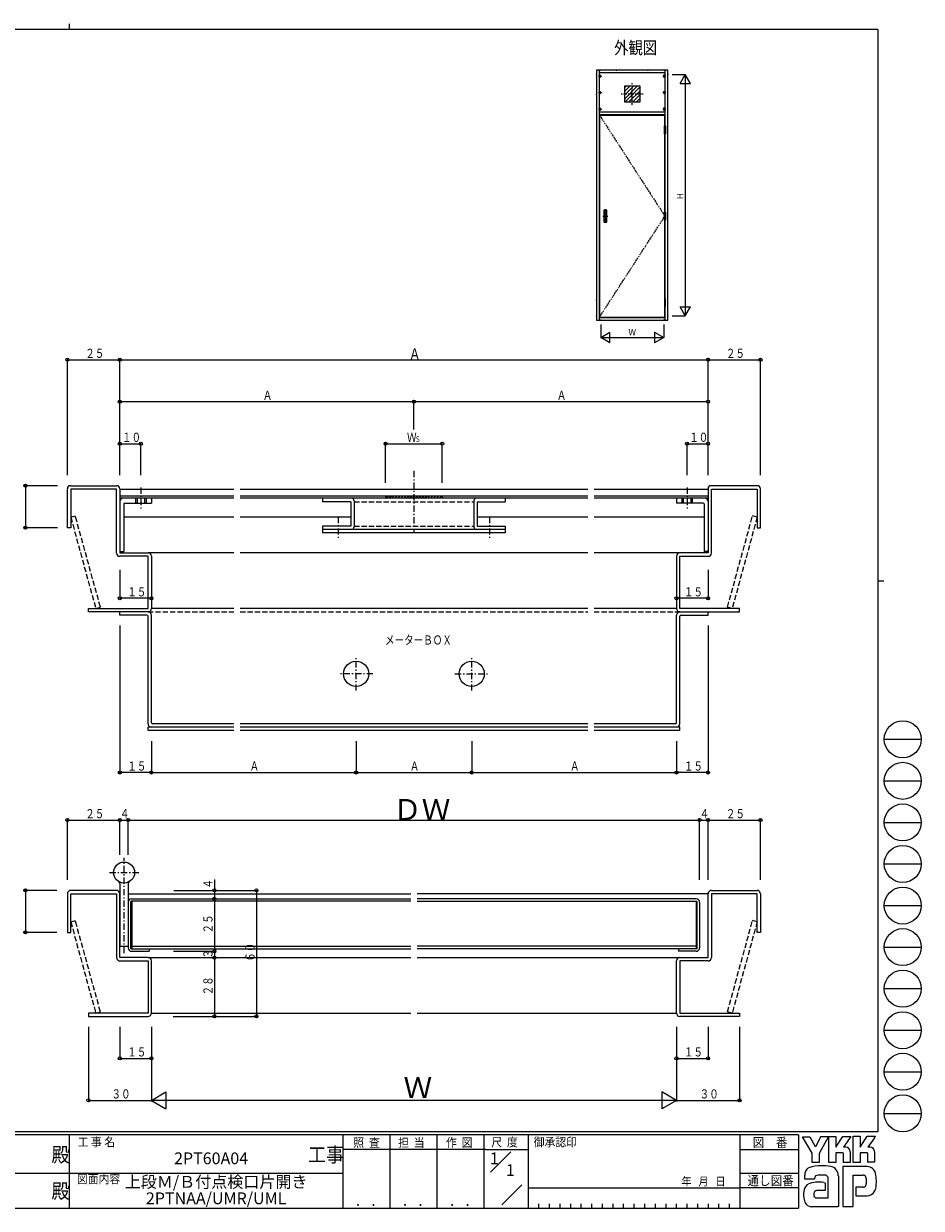
# Model space of a CAD drawing. Extents: x -3 to 791, y 0 to 564.
# Drawn here: x 363 to 791, y 0 to 564 of the extents above; entities that cross this region are included whole.
import ezdxf
from ezdxf.enums import TextEntityAlignment as Align

# ---------------------------------------------------------------- set-up
doc = ezdxf.new("R2010")
doc.units = 0
doc.header["$MEASUREMENT"] = 0
for name, pattern in [('DASHDOT', [1, 0.5, -0.25, 0, -0.25]), ('HASENP', [3.5, 2.5, -1]), ('ITTENSAP', [5.5, 3, -1, 0.5, -1])]:
    doc.linetypes.add(name, pattern=pattern)
for name, color, linetype in [('USER1', 3, 'CONTINUOUS'), ('YKK_A1', 4, 'CONTINUOUS'), ('YKK_A2', 3, 'CONTINUOUS'), ('YKK_D', 6, 'CONTINUOUS'), ('YKK_N1', 2, 'CONTINUOUS'), ('YKK_W1', 7, 'CONTINUOUS'), ('YKK_W2', 2, 'CONTINUOUS'), ('YKK_W3', 194, 'CONTINUOUS'), ('YKK_W4', 3, 'CONTINUOUS'), ('YKK_ZWAK', 7, 'CONTINUOUS')]:
    doc.layers.add(name, color=color, linetype=linetype)
doc.styles.get("Standard").update_dxf_attribs({"font": 'txt', "bigfont": 'BIGFONT'})
doc.styles.add('YKK_OSSTYLE1', font='romans.shx', dxfattribs={"width": 0.9, "bigfont": 'EXTFONT.SHX'})

msp = doc.modelspace()

# ---------------------------------------------------------------- linework, layer by layer
at = {"layer": 'YKK_A1'}
for p, q in [((636, 541.99), (636, 422.99)), ((670, 541.99), (636, 541.99)), ((637.25, 541.99), (637.25, 422.99)), ((668.75, 515.59), (668.75, 541.99)), ((670, 422.99), (670, 541.99)), ((668.75, 540.74), (637.25, 540.74)), ((649.25, 534.49), (649.25, 526.99)), ((649.25, 528.33), (655.41, 534.49)), ((649.25, 533.64), (650.11, 534.49)), ((649.25, 530.1), (653.64, 534.49)), ((649.25, 531.87), (651.88, 534.49)), ((656.75, 534.49), (649.25, 534.49)), ((649.68, 526.99), (656.75, 534.07)), ((651.45, 526.99), (656.75, 532.3)), ((653.21, 526.99), (656.75, 530.53)), ((656.75, 526.99), (656.75, 534.49)), ((649.25, 526.99), (656.75, 526.99)), ((654.98, 526.99), (656.75, 528.76)), ((668.75, 521.99), (637.25, 521.99)), ((668.75, 520.74), (637.25, 520.74)), ((637.45, 520.59), (637.45, 424.49)), ((637.45, 520.59), (668.55, 520.59)), ((668.55, 515.59), (668.55, 520.59)), ((668.55, 474.44), (668.55, 511.79)), ((668.75, 474.44), (668.75, 511.79)), ((668.55, 433.29), (668.55, 470.64)), ((668.75, 433.29), (668.75, 470.64)), ((668.55, 424.49), (668.55, 429.49)), ((668.75, 422.99), (668.75, 429.49)), ((637.25, 424.24), (668.75, 424.24)), ((637.45, 424.49), (668.55, 424.49)), ((636, 422.99), (670, 422.99))]:
    msp.add_line(p, q, dxfattribs=at)
at = {"layer": 'YKK_A1', "linetype": 'DASHDOT'}
for p, q in [((637, 539.24), (638.5, 539.24)), ((637.75, 538.49), (637.75, 539.99)), ((653, 525.49), (653, 535.99)), ((669, 539.24), (667.5, 539.24)), ((668.25, 538.49), (668.25, 539.99)), ((637, 531.37), (638.5, 531.37)), ((637.75, 530.62), (637.75, 532.12)), ((647.75, 530.74), (658.25, 530.74)), ((669, 531.37), (667.5, 531.37)), ((668.25, 530.62), (668.25, 532.12)), ((637, 523.49), (638.5, 523.49)), ((637.45, 520.59), (668.55, 472.54)), ((637.75, 522.74), (637.75, 524.24)), ((669, 523.49), (667.5, 523.49)), ((668.25, 522.74), (668.25, 524.24)), ((637.45, 424.49), (668.55, 472.54))]:
    msp.add_line(p, q, dxfattribs=at)
at = {"layer": 'YKK_A1'}
for centre in [(637.75, 539.24), (668.25, 539.24), (637.75, 531.37), (668.25, 531.37), (637.75, 523.49), (668.25, 523.49)]:
    msp.add_circle(centre, 0.25, dxfattribs=at)
for p in [(637.75, 541.99), (645.5, 541.99), (660.5, 541.99), (668.25, 541.99), (636, 539.99), (670, 539.99), (636, 530.54), (636, 432.49), (636, 424.99), (670, 424.99), (638, 422.99), (668, 422.99)]:
    msp.add_point(p, dxfattribs=at)
at = {"layer": 'YKK_A2'}
for p, q in [((668.4, 511.79), (668.4, 515.59)), ((668.4, 515.59), (668.9, 515.59)), ((668.4, 513.69), (668.9, 513.69)), ((668.9, 515.59), (668.9, 511.79)), ((668.9, 511.79), (668.4, 511.79)), ((639.53, 475.32), (639.53, 469.77)), ((639.6, 469.79), (639.6, 475.29)), ((640.78, 475.42), (639.63, 475.42)), ((639.65, 475.34), (640.75, 475.34)), ((639.8, 474.69), (639.8, 471.69)), ((639.8, 474.69), (640.6, 474.69)), ((640.6, 474.69), (640.6, 471.69)), ((640.8, 469.79), (640.8, 475.29)), ((640.88, 469.77), (640.88, 475.32)), ((668.4, 470.64), (668.4, 474.44)), ((668.4, 474.44), (668.9, 474.44)), ((668.9, 474.44), (668.9, 470.64)), ((639.63, 469.67), (640.78, 469.67)), ((639.65, 469.74), (640.75, 469.74)), ((640.38, 471.14), (640.03, 471.14)), ((640.38, 471.09), (640.03, 471.09)), ((640.03, 470.64), (640.38, 470.64)), ((640.03, 470.59), (640.38, 470.59)), ((668.4, 472.54), (668.9, 472.54)), ((668.9, 470.64), (668.4, 470.64)), ((668.9, 433.29), (668.4, 433.29)), ((668.4, 433.29), (668.4, 429.49)), ((668.4, 431.39), (668.9, 431.39)), ((668.4, 429.49), (668.9, 429.49)), ((668.9, 429.49), (668.9, 433.29))]:
    msp.add_line(p, q, dxfattribs=at)
at = {"layer": 'YKK_A2', "linetype": 'DASHDOT'}
for p, q in [((640.2, 475.86), (640.2, 469.23)), ((638.94, 472.54), (641.38, 472.54))]:
    msp.add_line(p, q, dxfattribs=at)
at = {"layer": 'YKK_A2'}
msp.add_circle((640.2, 470.38), 0.0875, dxfattribs=at)
for centre, radius, start, end in [((639.63, 475.32), 0.1, 90, 180), ((639.65, 475.29), 0.05, 90, 180), ((640.75, 475.29), 0.05, 0, 90), ((640.78, 475.32), 0.1, 0, 90), ((639.63, 469.77), 0.1, 180, 270), ((639.65, 469.79), 0.05, 180, 270), ((640.03, 470.87), 0.275, 90, 270), ((640.2, 471.69), 0.4, 180, 0), ((640.03, 470.87), 0.225, 90, 270), ((640.38, 470.87), 0.275, 270, 90), ((640.38, 470.87), 0.225, 270, 90), ((640.75, 469.79), 0.05, 270, 0), ((640.78, 469.77), 0.1, 270, 0)]:
    msp.add_arc(centre, radius, start, end, dxfattribs=at)
at = {"layer": 'YKK_D'}
for p, q in [((384.08, 349.15), (384.08, 404.65)), ((384.08, 404.15), (409.08, 404.15)), ((409.08, 349.15), (409.08, 404.65)), ((409.08, 404.15), (689.08, 404.15)), ((689.08, 349.15), (689.08, 404.65)), ((689.08, 404.15), (714.08, 404.15)), ((714.08, 349.15), (714.08, 404.65)), ((409.08, 349.15), (409.08, 384.65)), ((549.08, 384.15), (409.08, 384.15)), ((549.08, 370.94), (549.08, 384.65)), ((689.08, 384.15), (549.08, 384.15)), ((689.08, 349.15), (689.08, 384.65)), ((409.08, 349.15), (409.08, 364.65)), ((409.08, 364.15), (419.08, 364.15)), ((419.08, 349.15), (419.08, 364.65)), ((535.58, 345.58), (535.58, 364.65)), ((535.58, 364.15), (562.58, 364.15)), ((562.58, 345.58), (562.58, 364.65)), ((679.08, 349.15), (679.08, 364.65)), ((679.08, 364.15), (689.08, 364.15)), ((689.08, 349.55), (689.08, 364.65)), ((379.32, 344.15), (363.58, 344.15)), ((364.08, 344.15), (364.08, 324.15)), ((379.32, 324.15), (363.58, 324.15)), ((409.08, 304.03), (409.08, 290.05)), ((689.08, 304.03), (689.08, 290.05)), ((424.08, 290.55), (409.08, 290.55)), ((689.08, 290.55), (674.08, 290.55)), ((409.08, 277.55), (409.08, 207.05)), ((689.08, 277.55), (689.08, 207.05)), ((424.08, 222.55), (424.08, 207.05)), ((424.08, 222.55), (424.08, 207.05)), ((521.58, 222.55), (521.58, 207.05)), ((576.58, 222.55), (576.58, 207.05)), ((674.08, 222.55), (674.08, 207.05)), ((674.08, 222.55), (674.08, 207.05)), ((424.08, 207.55), (409.08, 207.55)), ((424.08, 207.55), (521.58, 207.55)), ((521.58, 207.55), (576.58, 207.55)), ((576.58, 207.55), (674.08, 207.55)), ((689.08, 207.55), (674.08, 207.55)), ((384.08, 156.41), (384.08, 185.41)), ((384.08, 184.91), (409.08, 184.91)), ((409.08, 168.41), (409.08, 185.41)), ((409.08, 184.91), (413.08, 184.91)), ((413.08, 168.41), (413.08, 185.41)), ((413.08, 184.91), (685.08, 184.91)), ((685.08, 156.41), (685.08, 185.41)), ((685.08, 184.91), (689.08, 184.91)), ((689.08, 156.41), (689.08, 185.41)), ((689.08, 184.91), (714.08, 184.91)), ((714.08, 156.41), (714.08, 185.41)), ((454.08, 156.62), (454.08, 147.41)), ((379.08, 151.41), (363.58, 151.41)), ((364.08, 151.41), (364.08, 131.41)), ((434.83, 151.41), (454.58, 151.41)), ((434.83, 151.41), (474.58, 151.41)), ((454.08, 147.41), (454.08, 122.41)), ((474.08, 151.41), (474.08, 91.41)), ((379.08, 131.41), (363.58, 131.41)), ((434.63, 122.41), (454.58, 122.41)), ((454.08, 122.41), (454.08, 119.41)), ((454.08, 119.41), (454.08, 91.41)), ((434.42, 91.41), (454.58, 91.41)), ((434.42, 91.41), (474.58, 91.41)), ((394.08, 86.41), (394.08, 50.91)), ((409.08, 86.41), (409.08, 70.91)), ((424.08, 86.41), (424.08, 50.91)), ((424.08, 86.41), (424.08, 50.91)), ((674.08, 86.41), (674.08, 50.91)), ((674.08, 86.41), (674.08, 50.91)), ((689.08, 86.41), (689.08, 70.91)), ((704.08, 86.41), (704.08, 50.91)), ((409.08, 71.41), (424.08, 71.41)), ((674.08, 71.41), (689.08, 71.41)), ((394.08, 51.41), (424.08, 51.41)), ((424.08, 51.41), (431.01, 55.41)), ((674.08, 51.41), (424.08, 51.41)), ((424.08, 51.41), (431.01, 47.41)), ((431.01, 55.41), (431.01, 47.41)), ((674.08, 51.41), (667.15, 55.41)), ((667.15, 55.41), (667.15, 47.41)), ((674.08, 51.41), (667.15, 47.41)), ((674.08, 51.41), (704.08, 51.41))]:
    msp.add_line(p, q, dxfattribs=at)
for centre in [(384.08, 404.15), (409.08, 404.15), (409.08, 404.15), (689.08, 404.15), (689.08, 404.15), (714.08, 404.15), (409.08, 384.15), (549.08, 384.15), (549.08, 384.15), (689.08, 384.15), (409.08, 364.15), (419.08, 364.15), (535.58, 364.15), (562.58, 364.15), (679.08, 364.15), (689.08, 364.15), (364.08, 344.15), (364.08, 324.15), (409.08, 290.55), (424.08, 290.55), (674.08, 290.55), (689.08, 290.55), (409.08, 207.55), (424.08, 207.55), (424.08, 207.55), (521.58, 207.55), (521.58, 207.55), (576.58, 207.55), (576.58, 207.55), (674.08, 207.55), (674.08, 207.55), (689.08, 207.55), (384.08, 184.91), (409.08, 184.91), (409.08, 184.91), (413.08, 184.91), (413.08, 184.91), (685.08, 184.91), (685.08, 184.91), (689.08, 184.91), (689.08, 184.91), (714.08, 184.91), (364.08, 151.41), (454.08, 151.41), (454.08, 147.41), (454.08, 147.41), (474.08, 151.41), (364.08, 131.41), (454.08, 122.41), (454.08, 122.41), (454.08, 119.41), (454.08, 119.41), (454.08, 91.41), (474.08, 91.41), (409.08, 71.41), (424.08, 71.41), (674.08, 71.41), (689.08, 71.41), (394.08, 51.41), (704.08, 51.41)]:
    msp.add_circle(centre, 0.75, dxfattribs=at)
at = {"layer": 'YKK_N1', "linetype": 'Continuous'}
for p, q in [((672, 539.99), (678.25, 539.99)), ((675.75, 535.66), (678.25, 539.99)), ((678.25, 539.99), (678.25, 424.99)), ((680.75, 535.66), (678.25, 539.99)), ((675.75, 535.66), (680.75, 535.66)), ((675.75, 429.32), (680.75, 429.32)), ((678.25, 424.99), (675.75, 429.32)), ((678.25, 424.99), (680.75, 429.32)), ((672, 424.99), (678.25, 424.99)), ((638, 420.99), (638, 414.74)), ((668, 420.99), (668, 414.74)), ((638, 414.74), (642.33, 417.24)), ((638, 414.74), (668, 414.74)), ((642.33, 412.24), (638, 414.74)), ((642.33, 412.24), (642.33, 417.24)), ((663.67, 417.24), (663.67, 412.24)), ((663.67, 417.24), (668, 414.74)), ((668, 414.74), (663.67, 412.24))]:
    msp.add_line(p, q, dxfattribs=at)
at = {"layer": 'YKK_W1', "color": 253, "linetype": 'ITTENSAP'}
for p, q in [((549.08, 351.18), (549.08, 321.88)), ((419.08, 343.35), (419.08, 332.6)), ((679.08, 343.35), (679.08, 332.6)), ((513.08, 329.35), (513.08, 318.6)), ((585.08, 329.35), (585.08, 318.6)), ((521.58, 246.55), (521.58, 262.55)), ((576.58, 246.55), (576.58, 262.55)), ((529.58, 254.55), (513.58, 254.55)), ((568.58, 254.55), (584.58, 254.55))]:
    msp.add_line(p, q, dxfattribs=at)
at = {"layer": 'YKK_W1'}
for p, q in [((384.08, 324.15), (384.08, 342.65)), ((385.58, 344.15), (407.58, 344.15)), ((407.48, 342.55), (385.68, 342.55)), ((385.68, 342.55), (385.68, 324.15)), ((407.48, 312.05), (407.48, 342.55)), ((409.08, 342.65), (409.08, 312.15)), ((409.08, 339.35), (463.33, 339.35)), ((466.33, 339.35), (631.83, 339.35)), ((535.58, 339.35), (535.58, 338.15)), ((562.58, 339.35), (562.58, 338.15)), ((634.83, 339.35), (689.08, 339.35)), ((689.08, 342.65), (689.08, 312.15)), ((712.58, 344.15), (690.58, 344.15)), ((690.68, 312.05), (690.68, 342.55)), ((690.68, 342.55), (712.48, 342.55)), ((712.48, 342.55), (712.48, 324.15)), ((714.08, 324.15), (714.08, 342.65)), ((463.33, 338.15), (409.08, 338.15)), ((410.98, 335.45), (410.98, 312.75)), ((411.38, 335.85), (424.08, 335.85)), ((424.08, 338.15), (424.08, 335.85)), ((631.83, 338.15), (466.33, 338.15)), ((505.58, 338.15), (505.58, 336.55)), ((518.98, 336.55), (505.58, 336.55)), ((518.98, 336.55), (518.98, 324.95)), ((520.58, 336.95), (520.58, 324.55)), ((577.58, 336.95), (577.58, 324.55)), ((579.18, 336.55), (592.58, 336.55)), ((579.18, 336.55), (579.18, 324.95)), ((592.58, 338.15), (592.58, 336.55)), ((689.08, 338.15), (634.83, 338.15)), ((674.08, 338.15), (674.08, 335.85)), ((686.78, 335.85), (674.08, 335.85)), ((687.18, 335.45), (687.18, 312.75)), ((385.68, 324.15), (384.08, 324.15)), ((518.98, 324.95), (505.58, 324.95)), ((505.58, 324.95), (505.58, 321.75)), ((592.58, 323.35), (505.58, 323.35)), ((592.58, 321.75), (505.58, 321.75)), ((579.18, 324.95), (592.58, 324.95)), ((592.58, 324.95), (592.58, 321.75)), ((712.48, 324.15), (714.08, 324.15)), ((422.48, 310.55), (408.98, 310.55)), ((409.08, 312.75), (410.98, 312.75)), ((409.08, 312.15), (422.58, 312.15)), ((422.48, 285.75), (422.48, 310.55)), ((424.08, 310.65), (424.08, 285.65)), ((674.08, 310.65), (674.08, 285.75)), ((689.08, 312.15), (675.58, 312.15)), ((675.68, 285.75), (675.68, 310.55)), ((675.68, 310.55), (689.18, 310.55)), ((689.08, 312.75), (687.18, 312.75)), ((394.08, 285.75), (422.48, 285.75)), ((394.08, 284.15), (394.08, 285.75)), ((422.58, 284.15), (394.08, 284.15)), ((422.48, 284.15), (409.08, 284.15)), ((409.08, 282.55), (409.08, 284.15)), ((421.98, 282.55), (409.08, 282.55)), ((424.08, 231.25), (424.08, 282.55)), ((674.08, 231.25), (674.08, 282.55)), ((704.08, 285.75), (675.68, 285.75)), ((675.68, 284.15), (688.88, 284.15)), ((675.68, 284.15), (704.08, 284.15)), ((676.18, 282.55), (689.08, 282.55)), ((689.08, 282.55), (689.08, 284.15)), ((704.08, 284.15), (704.08, 285.75)), ((422.48, 230.75), (422.48, 282.05)), ((675.68, 230.75), (675.68, 282.05)), ((463.33, 229.15), (424.08, 229.15)), ((463.33, 230.75), (424.58, 230.75)), ((631.83, 230.75), (466.33, 230.75)), ((631.83, 229.15), (466.33, 229.15)), ((673.58, 230.75), (634.83, 230.75)), ((674.08, 229.15), (634.83, 229.15)), ((384.08, 149.81), (384.08, 131.41)), ((407.48, 151.41), (385.68, 151.41)), ((385.68, 149.81), (407.48, 149.81)), ((385.68, 131.41), (385.68, 149.81)), ((407.48, 149.81), (407.48, 119.41)), ((409.08, 119.41), (409.08, 149.81)), ((414.68, 147.41), (547.58, 147.41)), ((683.48, 147.41), (550.58, 147.41)), ((689.08, 119.41), (689.08, 149.81)), ((690.68, 151.41), (712.48, 151.41)), ((690.68, 149.81), (690.68, 119.41)), ((712.48, 149.81), (690.68, 149.81)), ((712.48, 131.41), (712.48, 149.81)), ((714.08, 149.81), (714.08, 131.41)), ((413.08, 145.81), (413.08, 124.01)), ((414.28, 123.81), (414.28, 146.01)), ((547.58, 146.21), (414.48, 146.21)), ((414.78, 146.21), (414.78, 123.61)), ((550.58, 146.21), (683.68, 146.21)), ((683.38, 146.21), (683.38, 123.61)), ((683.88, 123.81), (683.88, 146.01)), ((685.08, 145.81), (685.08, 124.01)), ((384.08, 131.41), (385.68, 131.41)), ((714.08, 131.41), (712.48, 131.41)), ((414.78, 124.81), (547.58, 124.81)), ((683.38, 124.81), (550.58, 124.81)), ((422.48, 119.41), (409.08, 119.41)), ((414.48, 123.61), (547.58, 123.61)), ((414.68, 122.41), (423.08, 122.41)), ((423.08, 123.61), (423.08, 122.41)), ((683.68, 123.61), (550.58, 123.61)), ((675.08, 123.61), (675.08, 122.41)), ((683.48, 122.41), (675.08, 122.41)), ((675.68, 119.41), (689.08, 119.41)), ((409.08, 117.81), (422.48, 117.81)), ((422.48, 117.81), (422.48, 93.01)), ((424.08, 93.01), (424.08, 117.81)), ((674.08, 93.01), (674.08, 117.81)), ((689.08, 117.81), (675.68, 117.81)), ((675.68, 117.81), (675.68, 93.01)), ((422.48, 93.01), (394.08, 93.01)), ((394.08, 93.01), (394.08, 91.41)), ((394.08, 91.41), (422.48, 91.41)), ((675.68, 93.01), (704.08, 93.01)), ((704.08, 91.41), (675.68, 91.41)), ((704.08, 93.01), (704.08, 91.41))]:
    msp.add_line(p, q, dxfattribs=at)
at = {"layer": 'YKK_W1', "color": 253}
for p, q in [((535.71, 338.15), (536.91, 339.35)), ((537.13, 338.15), (538.33, 339.35)), ((538.54, 338.15), (539.74, 339.35)), ((539.96, 338.15), (541.16, 339.35)), ((541.37, 338.15), (542.57, 339.35)), ((542.78, 338.15), (543.98, 339.35)), ((544.2, 338.15), (545.4, 339.35)), ((545.61, 338.15), (546.81, 339.35)), ((547.03, 338.15), (548.23, 339.35)), ((548.44, 338.15), (549.64, 339.35)), ((549.86, 338.15), (551.06, 339.35)), ((551.27, 338.15), (552.47, 339.35)), ((552.68, 338.15), (553.88, 339.35)), ((554.1, 338.15), (555.3, 339.35)), ((555.51, 338.15), (556.71, 339.35)), ((556.93, 338.15), (558.13, 339.35)), ((558.34, 338.15), (559.54, 339.35)), ((559.75, 338.15), (560.95, 339.35)), ((561.17, 338.15), (562.37, 339.35)), ((410.98, 329.35), (463.33, 329.35)), ((466.33, 329.35), (518.98, 329.35)), ((579.18, 329.35), (631.83, 329.35)), ((634.83, 329.35), (687.18, 329.35)), ((463.33, 229.15), (422.48, 229.15)), ((422.48, 227.55), (422.48, 229.15)), ((463.33, 227.55), (422.48, 227.55)), ((631.83, 229.15), (466.33, 229.15)), ((631.83, 227.55), (466.33, 227.55)), ((675.68, 229.15), (634.83, 229.15)), ((675.68, 227.55), (634.83, 227.55)), ((675.68, 227.55), (675.68, 229.15))]:
    msp.add_line(p, q, dxfattribs=at)
at = {"layer": 'YKK_W1', "color": 253, "linetype": 'HASENP'}
for p, q in [((416.58, 338.15), (416.58, 335.85)), ((421.58, 338.15), (421.58, 335.85)), ((676.58, 338.15), (676.58, 335.85)), ((681.58, 338.15), (681.58, 335.85)), ((422.48, 284.15), (463.33, 284.15)), ((466.33, 284.15), (631.83, 284.15)), ((634.83, 284.15), (675.68, 284.15))]:
    msp.add_line(p, q, dxfattribs=at)
at = {"layer": 'YKK_W1', "linetype": 'HASENP'}
for p, q in [((417.28, 338.15), (417.28, 335.85)), ((420.88, 338.15), (420.88, 335.85)), ((520.58, 336.55), (577.58, 336.55)), ((677.28, 338.15), (677.28, 335.85)), ((680.88, 338.15), (680.88, 335.85)), ((520.58, 324.95), (577.58, 324.95))]:
    msp.add_line(p, q, dxfattribs=at)
at = {"layer": 'YKK_W1'}
for centre in [(521.58, 254.55), (576.58, 254.55)]:
    msp.add_circle(centre, 6, dxfattribs=at)
for centre, radius, start, end in [((385.58, 342.65), 1.5, 90, 180), ((407.58, 342.65), 1.5, 0, 90), ((690.58, 342.65), 1.5, 90, 180), ((712.58, 342.65), 1.5, 0, 90), ((410.58, 336.65), 1.5, 90, 180), ((411.38, 335.45), 0.4, 90, 180), ((519.38, 336.95), 1.2, 0, 90), ((578.78, 336.95), 1.2, 90, 180), ((686.78, 335.45), 0.4, 0, 90), ((687.58, 336.65), 1.5, 0, 90), ((519.38, 324.55), 1.2, 270, 360), ((578.78, 324.55), 1.2, 180, 270), ((408.98, 312.05), 1.5, 180, 270), ((422.58, 310.65), 1.5, 0, 90), ((675.58, 310.65), 1.5, 90, 180), ((689.18, 312.05), 1.5, 270, 0), ((421.98, 282.05), 0.5, 0, 90), ((422.48, 282.55), 1.6, 0, 90), ((422.58, 285.65), 1.5, 270, 0), ((675.68, 285.75), 1.6, 180, 270), ((675.68, 282.55), 1.6, 90, 180), ((676.18, 282.05), 0.5, 90, 180), ((424.08, 230.75), 1.6, 180, 270), ((424.58, 231.25), 0.5, 180, 270), ((673.58, 231.25), 0.5, 270, 0), ((674.08, 230.75), 1.6, 270, 0), ((385.68, 149.81), 1.6, 90, 180), ((407.48, 149.81), 1.6, 0, 90), ((414.68, 145.81), 1.6, 90, 180), ((683.48, 145.81), 1.6, 0, 90), ((690.68, 149.81), 1.6, 90, 180), ((712.48, 149.81), 1.6, 0, 90), ((414.48, 146.01), 0.2, 90, 180), ((683.68, 146.01), 0.2, 0, 90), ((409.08, 119.41), 1.6, 180, 270), ((414.68, 124.01), 1.6, 180, 270), ((414.48, 123.81), 0.2, 180, 270), ((422.48, 117.81), 1.6, 0, 90), ((675.68, 117.81), 1.6, 90, 180), ((683.48, 124.01), 1.6, 270, 0), ((683.68, 123.81), 0.2, 270, 0), ((689.08, 119.41), 1.6, 270, 0), ((422.48, 93.01), 1.6, 270, 0), ((675.68, 93.01), 1.6, 180, 270)]:
    msp.add_arc(centre, radius, start, end, dxfattribs=at)
at = {"layer": 'YKK_W2', "linetype": 'HASENP'}
for p, q in [((385.68, 329.15), (387.9, 329.76)), ((385.68, 329.15), (397.58, 285.75)), ((399.8, 286.36), (387.9, 329.76)), ((698.37, 286.36), (710.27, 329.76)), ((712.48, 329.15), (700.58, 285.75)), ((712.48, 329.15), (710.27, 329.76)), ((397.58, 285.75), (399.8, 286.36)), ((700.58, 285.75), (698.37, 286.36)), ((385.68, 136.41), (387.9, 137.01)), ((385.68, 136.41), (397.58, 93.01)), ((399.8, 93.62), (387.9, 137.01)), ((698.37, 93.62), (710.27, 137.01)), ((712.48, 136.41), (700.58, 93.01)), ((712.48, 136.41), (710.27, 137.01)), ((397.58, 93.01), (399.8, 93.62)), ((700.58, 93.01), (698.37, 93.62))]:
    msp.add_line(p, q, dxfattribs=at)
at = {"layer": 'YKK_W3'}
for p, q in [((409.08, 342.55), (463.33, 342.55)), ((466.33, 342.55), (631.83, 342.55)), ((634.83, 342.55), (689.08, 342.55)), ((463.33, 312.15), (422.58, 312.15)), ((463.33, 312.15), (422.58, 312.15)), ((631.83, 312.15), (466.33, 312.15)), ((548.08, 312.15), (466.33, 312.15)), ((675.58, 312.15), (634.83, 312.15)), ((463.33, 285.75), (424.08, 285.75)), ((631.83, 285.75), (466.33, 285.75)), ((674.08, 285.75), (634.83, 285.75)), ((413.08, 149.81), (547.58, 149.81)), ((689.08, 149.81), (550.58, 149.81)), ((422.58, 119.41), (547.58, 119.41)), ((550.58, 119.41), (675.58, 119.41)), ((424.08, 93.01), (547.58, 93.01)), ((550.58, 93.01), (674.08, 93.01))]:
    msp.add_line(p, q, dxfattribs=at)
at = {"layer": 'YKK_W4', "linetype": 'ITTENSAP'}
for p, q in [((411.08, 121.57), (411.08, 166.91)), ((404.08, 159.91), (418.08, 159.91))]:
    msp.add_line(p, q, dxfattribs=at)
at = {"layer": 'YKK_W4'}
for p, q in [((409.08, 154.71), (409.08, 124.91)), ((413.08, 154.71), (413.08, 124.91)), ((409.08, 124.91), (413.08, 124.91))]:
    msp.add_line(p, q, dxfattribs=at)
msp.add_circle((411.08, 159.91), 5, dxfattribs=at)
for centre, start, end in [((408.08, 154.71), 0, 60), ((414.08, 154.71), 120, 180)]:
    msp.add_arc(centre, 1, start, end, dxfattribs=at)
at = {"layer": 'YKK_ZWAK', "color": 8, "linetype": 'Continuous'}
for p, q in [((385.01, 564.2), (385.01, 561.4)), ((772.98, 223.38), (790.62, 223.38)), ((772.98, 203.59), (790.62, 203.59)), ((772.98, 183.79), (790.62, 183.79)), ((772.98, 164), (790.62, 164)), ((772.98, 144.2), (790.62, 144.2)), ((772.98, 124.4), (790.62, 124.4)), ((772.98, 104.61), (790.62, 104.61)), ((772.98, 84.81), (790.62, 84.81)), ((772.98, 65.02), (790.62, 65.02)), ((772.98, 45.22), (790.62, 45.22))]:
    msp.add_line(p, q, dxfattribs=at)
at = {"layer": 'YKK_ZWAK', "color": 254, "linetype": 'Continuous'}
for p, q in [((770, 561.4), (0, 561.4)), ((770, 561.4), (770, 36.4)), ((770, 298.9), (772.8, 298.9)), ((770, 36.4), (0, 36.4)), ((732.2, 35), (0, 35)), ((385, 35), (385, 0)), ((515.2, 35), (515.2, 0)), ((582.4, 35), (582.4, 0)), ((603.4, 35), (603.4, 0)), ((704.2, 35), (704.2, 0)), ((732.2, 35), (732.2, 0)), ((738.63, 26.2), (734.04, 34.09)), ((734.04, 34.09), (737.55, 34.09)), ((737.55, 34.09), (740.06, 29.39)), ((742.84, 34.2), (740.28, 29.23)), ((746.46, 34.2), (741.93, 26.17)), ((742.84, 34.2), (746.46, 34.2)), ((746.66, 34.18), (749.88, 34.18)), ((746.66, 21.77), (746.66, 34.18)), ((749.88, 29.08), (753.25, 34.23)), ((749.88, 34.18), (749.88, 29.08)), ((753.25, 34.23), (757.08, 34.23)), ((757.08, 34.23), (753.54, 29.09)), ((758.17, 21.88), (758.17, 34.28)), ((758.17, 34.28), (761.44, 34.28)), ((761.44, 34.28), (761.44, 29.09)), ((761.44, 29.09), (764.88, 34.28)), ((764.88, 34.28), (768.66, 34.28)), ((768.66, 34.28), (768.28, 33.63)), ((740.06, 29.39), (740.28, 29.23)), ((754.58, 29.09), (753.54, 29.09)), ((768.28, 33.63), (765.16, 29.17)), ((766.2, 29.17), (765.16, 29.17)), ((738.63, 21.74), (738.63, 26.2)), ((741.93, 26.17), (741.93, 21.74)), ((753.17, 26.42), (749.98, 26.42)), ((749.98, 26.42), (749.98, 21.77)), ((753.61, 26.26), (753.17, 26.42)), ((753.61, 21.85), (753.61, 26.26)), ((756.74, 26.93), (756.74, 21.85)), ((761.58, 26.44), (761.58, 21.88)), ((764.77, 26.44), (761.58, 26.44)), ((765.2, 26.28), (764.77, 26.44)), ((765.2, 21.9), (765.2, 26.28)), ((768.36, 26.93), (768.36, 21.9)), ((741.93, 21.74), (738.63, 21.74)), ((749.98, 21.77), (746.66, 21.77)), ((753.23, 19.9), (753.23, 0.79)), ((764.82, 19.9), (753.23, 19.9)), ((756.74, 21.85), (753.61, 21.85)), ((761.58, 21.88), (758.17, 21.88)), ((765.2, 21.95), (765.25, 21.9)), ((768.36, 21.9), (765.2, 21.9)), ((704.2, 16.8), (732.2, 16.8)), ((735.12, 13.93), (735.12, 15.86)), ((739.77, 13.93), (735.12, 13.93)), ((745.15, 15.8), (741.45, 15.73)), ((744.17, 12.23), (744.88, 12.06)), ((744.88, 12.06), (744.88, 8.47)), ((746.23, 4.93), (746.23, 14.66)), ((751.12, 15.42), (751.12, 0.82)), ((758.26, 0.79), (758.26, 15.74)), ((758.26, 15.74), (762.9, 15.74)), ((764.37, 14.24), (764.39, 11.61)), ((603.4, 9.8), (704.2, 9.8)), ((744.88, 8.47), (740.88, 8.47)), ((759.47, 10.01), (759.47, 5.88)), ((763.01, 10.01), (759.47, 10.01)), ((759.47, 5.88), (764.8, 5.88)), ((764.8, 5.88), (765.88, 6.12)), ((0, 0), (732.2, 0)), ((739.77, 0.74), (738.28, 0.74)), ((750.8, 0.77), (739.77, 0.74)), ((740.6, 4.93), (746.23, 4.93)), ((745.79, 4.93), (746.15, 4.93)), ((746.23, 4.93), (746.23, 4.93)), ((751.12, 0.82), (750.8, 0.77)), ((753.23, 0.79), (757.47, 0.79)), ((757.47, 0.79), (758.26, 0.79))]:
    msp.add_line(p, q, dxfattribs=at)
at = {"layer": 'YKK_ZWAK', "color": 131, "linetype": 'Continuous'}
for p, q in [((537.6, 35), (537.6, 0)), ((560, 35), (560, 0)), ((583.38, 28), (515.2, 28)), ((583.38, 28), (603.4, 28)), ((585.57, 17.26), (595.26, 26.96)), ((704.2, 28), (732.2, 28)), ((257.6, 16.8), (386.4, 16.8)), ((386.4, 16.8), (515.2, 16.8)), ((590.87, 1.65), (600.4, 11.18)), ((732.2, 9.8), (704.2, 9.8)), ((608.44, 2.1), (608.44, 0)), ((613.48, 2.1), (613.48, 0)), ((618.52, 2.1), (618.52, 0)), ((623.56, 2.1), (623.56, 0)), ((628.6, 2.1), (628.6, 0)), ((633.64, 2.1), (633.64, 0)), ((638.68, 2.1), (638.68, 0)), ((643.72, 2.1), (643.72, 0)), ((648.76, 2.1), (648.76, 0)), ((653.8, 2.1), (653.8, 0)), ((658.84, 2.1), (658.84, 0)), ((663.88, 2.1), (663.88, 0)), ((668.92, 2.1), (668.92, 0)), ((673.96, 2.1), (673.96, 0)), ((679, 2.1), (679, 0)), ((684.04, 2.1), (684.04, 0)), ((689.08, 2.1), (689.08, 0)), ((694.12, 2.1), (694.12, 0)), ((699.16, 2.1), (699.16, 0))]:
    msp.add_line(p, q, dxfattribs=at)
at = {"layer": 'YKK_ZWAK', "color": 8, "linetype": 'Continuous'}
for centre in [(781.8, 223.38), (781.8, 203.59), (781.8, 183.79), (781.8, 164), (781.8, 144.2), (781.8, 124.4), (781.8, 104.61), (781.8, 84.81), (781.8, 65.02), (781.8, 45.22)]:
    msp.add_circle(centre, 8.82, dxfattribs=at)
at = {"layer": 'YKK_ZWAK', "color": 254, "linetype": 'Continuous'}
for centre, radius, start, end in [((754.58, 26.93), 2.16, 0.0017, 89.996), ((766.2, 27.01), 2.16, 0.0017, 89.996), ((740.16, 15.83), 5.04, 158.4108, 179.7178), ((737.81, 16.94), 2.44, 109.0213, 161.5126), ((742.92, 2.6), 17.68, 89.8916, 109.3085), ((743.44, -0.46), 20.75, 78.7801, 91.4694), ((746.73, 15.5), 4.45, 40.6642, 80.3169), ((746.51, 15.51), 4.61, 358.7806, 38.7656), ((764.67, 15.56), 4.34, 14.4457, 87.0875), ((738.63, 8.07), 3.91, 121.8271, 169.0847), ((741.72, -0.85), 13.31, 79.381, 112.0583), ((741.88, 13.99), 2.11, 138.4638, 181.7136), ((741.31, 14.03), 1.7, 85.5055, 126.7804), ((744.66, 14.25), 1.62, 14.7552, 72.4499), ((763.06, 14.52), 1.23, 16.4312, 96.9166), ((760.73, 13.79), 3.67, 4.9342, 17.0355), ((760.71, 11.96), 3.7, 343.6902, 354.7536), ((748.37, 12.81), 20.86, 350.9903, 10.6762), ((745.65, 6.61), 11.08, 168.7637, 199.8008), ((741.78, 6.67), 2.37, 171.082, 216.7192), ((740.89, 7.02), 1.44, 90.3395, 178.0364), ((763.01, 11.32), 1.31, 269.9547, 342.9014), ((764.73, 10.25), 4.29, 285.4429, 349.9045), ((738.64, 4.56), 3.82, 207.3144, 263.5946), ((740.85, 6.44), 1.53, 230.9728, 260.7549)]:
    msp.add_arc(centre, radius, start, end, dxfattribs=at)

# ---------------------------------------------------------------- texts
at = {"layer": 'USER1', "width": 0.833333}
msp.add_text('外観図', height=6, dxfattribs=at).set_placement((644.39, 549.74))
at = {"layer": 'USER1', "color": 3}
for s, p in [('2PT60A04', (434.87, 21)), ('1', (585.2, 21))]:
    msp.add_text(s, height=5.6, dxfattribs=at).set_placement(p)
for s, p in [('1', (595, 18.2)), ('上段Ｍ/Ｂ付点検口片開き', (454.9, 12.6)), ('2PTNAA/UMR/UML', (454.9, 4.77))]:
    msp.add_text(s, height=5.6, dxfattribs=at).set_placement(p, align=Align.MIDDLE_CENTER)
at = {"layer": 'YKK_D'}
for s, height, width, p in [('２５', 4.35, 0.766283, (392.6, 405.05)), ('Ａ', 5.43, 0.767342, (546.62, 404.15)), ('２５', 4.35, 0.766283, (697.6, 405.05)), ('Ａ', 4.35, 0.766283, (477.1, 385.05)), ('Ａ', 4.35, 0.766283, (617.1, 385.05)), ('１０', 4.35, 0.766283, (410.1, 365.05)), ('Ｗ', 4.35, 0.766283, (545.78, 365.05)), ('Ｓ', 2.61, 0.766283, (549.52, 365.05)), ('１０', 4.35, 0.766283, (680.1, 365.05)), ('１５', 4.35, 0.766283, (412.6, 291.45)), ('１５', 4.35, 0.766283, (677.6, 291.45)), ('１５', 4.35, 0.766283, (412.6, 208.45)), ('Ａ', 4.35, 0.766283, (470.85, 208.45)), ('Ａ', 4.35, 0.766283, (547.1, 208.45)), ('Ａ', 4.35, 0.766283, (623.35, 208.45)), ('１５', 4.35, 0.766283, (677.6, 208.45)), ('２５', 4.35, 0.766283, (392.6, 185.81)), ('４', 4.35, 0.766283, (409.1, 185.81)), ('４', 4.35, 0.766283, (685.1, 185.81)), ('２５', 4.35, 0.766283, (697.6, 185.81)), ('１５', 4.35, 0.766283, (412.6, 72.31)), ('１５', 4.35, 0.766283, (677.6, 72.31)), ('３０', 4.35, 0.766283, (405.1, 52.31)), ('３０', 4.35, 0.766283, (685.1, 52.31))]:
    msp.add_text(s, height=height, dxfattribs=dict(at, width=width)).set_placement(p)
for s, p in [('ＤＷ', (539.12, 184.91)), ('Ｗ', (544.12, 52.51))]:
    msp.add_text(s, height=10, dxfattribs=at).set_placement(p)
at = {"layer": 'YKK_D', "width": 0.766283}
for s, p in [('４', (453.18, 152.24)), ('２５', (453.18, 130.93)), ('６０', (473.18, 117.43)), ('３', (453.18, 118.93)), ('２８', (453.18, 101.43))]:
    msp.add_text(s, height=4.35, rotation=90, dxfattribs=at).set_placement(p)
at = {"layer": 'YKK_N1', "linetype": 'Continuous'}
msp.add_text('H', height=3, rotation=90, dxfattribs=at).set_placement((676.15, 482.04), align=Align.MIDDLE)
msp.add_text('W', height=3, dxfattribs=at).set_placement((653, 416.84), align=Align.MIDDLE)
at = {"layer": 'YKK_W1', "color": 7, "width": 0.766283}
msp.add_text('メーターＢＯＸ', height=4.35, dxfattribs=at).set_placement((535.3, 268.49))
at = {"layer": 'YKK_ZWAK', "color": 131, "linetype": 'Continuous', "style": 'YKK_OSSTYLE1', "width": 0.9}
for s, height, p in [('工 事 名', 4.2, (389.01, 29.47)), ('照  査', 4.2, (520.19, 29.22)), ('担  当', 4.2, (541.55, 29.22)), ('作  図', 4.2, (564.32, 29.24)), ('尺  度', 4.2, (585.91, 29.46)), ('御承認印', 4.2, (606.07, 29.47)), ('図\u3000番', 4.48, (710.4, 29.14)), ('図面内容', 4.2, (388.62, 11.85)), ('年   月   日', 3.959, (676.38, 10.83)), ('通し図番', 4.48, (707.88, 10.92)), (' ． ．', 4.9, (519.65, 1.05)), (' ． ．', 4.9, (542.05, 1.05)), (' ． ．', 4.9, (564.45, 1.05))]:
    msp.add_text(s, height=height, dxfattribs=at).set_placement(p)
at = {"layer": 'YKK_ZWAK', "color": 254, "linetype": 'Continuous', "style": 'YKK_OSSTYLE1', "width": 0.9}
for s, p in [('殿', (376.52, 22.04)), ('工事', (498.63, 22.04)), ('殿', (376.52, 4.72))]:
    msp.add_text(s, height=7, dxfattribs=at).set_placement(p)

doc.saveas('drawing.dxf')
